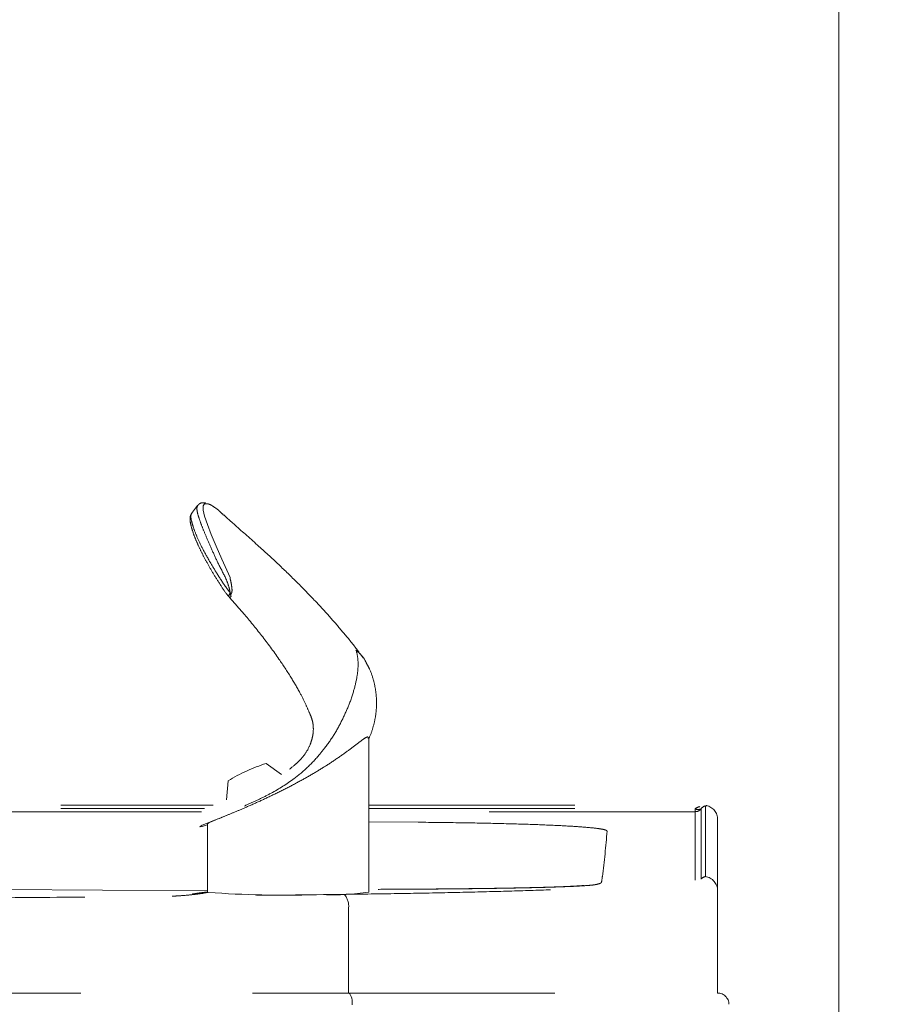
# Model space of a CAD drawing. Units: inches. Extents: x -0.3 to 10.1, y -0.2 to 7.6.
# Drawn here: x 2.9 to 3.4, y 5.1 to 5.6 of the extents above; entities that cross this region are included whole.
import ezdxf

# ---------------------------------------------------------------- set-up
doc = ezdxf.new("R2010")
doc.units = ezdxf.units.IN
doc.header["$LTSCALE"] = 0.64
doc.header["$MEASUREMENT"] = 0
doc.linetypes.add('PHANTOM', pattern=[0.5, 0.25, -0.05, 0.05, -0.05, 0.05, -0.05])
doc.layers.get('0').update_dxf_attribs({"color": 1})
doc.layers.add('DIM', color=4, linetype='Continuous', lineweight=15)
doc.styles.add('ARIAL', font='ARIAL.TTF')
doc.dimstyles.get("Standard").update_dxf_attribs({"dimtxt": 0.12, "dimasz": 0.12, "dimexe": 0.12, "dimexo": 0.12, "dimgap": 0.12, "dimtad": 0, "dimtih": 1, "dimtoh": 1, "dimdec": 4, "dimlfac": 12, "dimzin": 4, "dimdsep": 46, "dimlunit": 5, "dimtxsty": 'ARIAL', "dimcen": 0.06, "dimclrd": 256, "dimclre": 256, "dimclrt": 256, "dimadec": 1, "dimazin": 1, "dimtm": 1e-09, "dimtfac": 1, "dimtdec": 4, "dimtofl": 0, "dimtmove": 0, "dimatfit": 3, "dimfxl": 0, "dimtolj": 1, "dimtzin": 4, "dimlwd": 25, "dimlwe": 25, "dimarcsym": 0})

# ---------------------------------------------------------------- blocks, each defined once
blk = doc.blocks.new('*D155')
at = {"layer": 'Defpoints', "color": 0}
for p in [(2.67636, 6.52616), (3.34303, 2.52616), (3.97151, 2.52616)]:
    blk.add_point(p, dxfattribs=at)
at = {"layer": 'DIM', "color": 1, "lineweight": 25}
for p, q in [((2.79636, 6.52616), (4.09151, 6.52616)), ((3.97151, 6.40616), (3.97151, 4.82398)), ((3.97151, 2.64616), (3.97151, 4.22834)), ((3.46303, 2.52616), (4.09151, 2.52616))]:
    blk.add_line(p, q, dxfattribs=at)
at = {"layer": 'DIM', "color": 1}
for points in [[(3.99151, 6.40616), (3.95151, 6.40616), (3.97151, 6.52616)], [(3.95151, 2.64616), (3.99151, 2.64616), (3.97151, 2.52616)]]:
    blk.add_solid(points, dxfattribs=at)
at = {"layer": 'DIM', "insert": (3.97151, 4.70398), "char_height": 0.12, "attachment_point": 2, "style": 'ARIAL'}
blk.add_mtext('\\A1;48"\\P [1219mm]*', dxfattribs=at)

msp = doc.modelspace()

# ---------------------------------------------------------------- linework, layer by layer
at = {"color": 7, "linetype": 'Continuous', "lineweight": 15}
msp.add_line((3.3430265, 2.5261602), (3.3430265, 6.8208062), dxfattribs=at)
at = {"color": 7, "linetype": 'PHANTOM', "lineweight": 15, "ltscale": 0.75}
for p, q in [((2.9697685, 5.3487666), (2.9662659, 5.3441558)), ((3.0693634, 5.123658), (3.0693634, 5.2130995)), ((3.0185942, 5.1921885), (3.0096173, 5.1985676)), ((2.9875401, 5.1884516), (2.9864968, 5.1773455)), ((2.2701098, 5.174249), (2.9787477, 5.174249)), ((3.0693634, 5.174249), (3.2659267, 5.174249)), ((3.2653273, 5.1326774), (3.2653273, 5.1738751)), ((3.2659267, 5.174249), (3.2659267, 5.1737673)), ((3.2724884, 5.1659106), (3.2724884, 5.1244218)), ((2.9756134, 5.1634437), (2.9756134, 5.123658)), ((3.2653273, 5.1326672), (3.2653273, 5.1326774)), ((3.0551892, 5.1223299), (3.0552773, 5.122331)), ((3.2724884, 5.1244218), (3.2724884, 5.0648739)), ((1.9617677, 5.0648739), (3.0576185, 5.0648739))]:
    msp.add_line(p, q, dxfattribs=at)
at = {"color": 7, "linetype": 'PHANTOM', "lineweight": 0, "ltscale": 0.75}
for p, q in [((2.2701098, 5.1722459), (2.9737214, 5.1722459)), ((3.0693634, 5.1722459), (3.2594875, 5.1722459)), ((3.2594875, 5.1704639), (3.2594875, 5.1722459)), ((3.2628209, 5.1721296), (3.2628209, 5.1310946)), ((2.9721059, 5.1704639), (2.2701098, 5.1704639)), ((3.2594875, 5.1704639), (3.0693634, 5.1704639)), ((3.2594875, 5.1306481), (3.2594875, 5.1704639)), ((3.0693634, 5.1645831), (3.0982216, 5.1643213)), ((2.9761837, 5.123431), (2.9734914, 5.1230268)), ((3.0576185, 5.114097), (3.0576185, 5.0648739))]:
    msp.add_line(p, q, dxfattribs=at)
at = {"color": 7, "linetype": 'PHANTOM', "lineweight": 0, "ltscale": 0.75, "flags": 128}
for points in [[(2.9754488, 5.3496786), (2.9738403, 5.349683), (2.9729456, 5.3484638), (2.9729836, 5.3460916), (2.9738687, 5.3424498), (2.975456, 5.3377563), (2.9777041, 5.3319032), (2.9804936, 5.3251065), (2.9837942, 5.3174342), (2.9886324, 5.3068525), (2.9886325, 5.3068523), (2.9886325, 5.3068523)], [(2.9756134, 5.1628607), (2.9748287, 5.1626235), (2.9723693, 5.16193), (2.9711379, 5.1616863), (2.9711796, 5.1619012), (2.972493, 5.162567), (2.9750298, 5.1636592), (2.9786971, 5.1651377), (2.9833606, 5.1669485)], [(2.9666616, 5.1224886), (2.9672564, 5.1225829), (2.9734914, 5.1230268)], [(3.059795, 5.0580833), (3.0597665, 5.0593952), (3.0596517, 5.0606638), (3.0594553, 5.0618379), (3.0591851, 5.0628704), (3.058852, 5.0637199), (3.0584694, 5.0643523), (3.0580527, 5.0647422), (3.0576185, 5.0648739)]]:
    msp.add_lwpolyline(points, dxfattribs=at)
at = {"color": 7, "linetype": 'PHANTOM', "lineweight": 15, "ltscale": 0.75}
for centre, radius, start, end in [((3.0432878, 5.0959362), 0.1080134, 108.1631941, 121.0721916), ((2.503995, -57.8907857), 63.0169798, 89.571195009, 90.461606522), ((3.0206038, 5.7592041), 0.6373319, 265.9932498, 271.5909584), ((3.0489504, 5.2529803), 0.1309235, 267.431309, 278.969873), ((3.2724884, 5.0583123), 0.0065617, 0, 90)]:
    msp.add_arc(centre, radius, start, end, dxfattribs=at)
at = {"color": 7, "linetype": 'PHANTOM', "lineweight": 0, "ltscale": 0.75}
for centre, radius, start, end in [((3.2612371, 5.1745642), 0.0029045, 232.9583623, 303.043321), ((3.2594879, 5.1746314), 0.0041674, 269.9942629, 323.1069287), ((3.2641585, 5.1244197), 0.0083299, 0.0144197, 81.9340269), ((3.0470406, 5.1154507), 0.0106641, 352.707272, 40.1722454)]:
    msp.add_arc(centre, radius, start, end, dxfattribs=at)
for major_axis, ratio, start_param, end_param in [((0.0083328, 0.0001938), 0.49949273, 2.06600799, 2.48647699), ((0.0030098, 0.0030896), 0.93257216, 1.00698238, 1.73450502)]:
    msp.add_ellipse((3.2661542, 5.1698638), major_axis=major_axis, ratio=ratio, start_param=start_param, end_param=end_param, dxfattribs=at)
at = {"color": 7, "linetype": 'PHANTOM', "lineweight": 15, "ltscale": 0.75}
for centre, major_axis, ratio, start_param, end_param in [((3.264155, 5.1659105), (0, -0.0083384), 0.99939083, 1.57079633, 2.92735924), ((3.0224884, 5.1802354), (0.0468731, 0.0168029), 0.02504822, 2.54945225, 3.1326137)]:
    msp.add_ellipse(centre, major_axis=major_axis, ratio=ratio, start_param=start_param, end_param=end_param, dxfattribs=at)
at = {"color": 7, "linetype": 'PHANTOM', "lineweight": 0, "ltscale": 0.75}
for points, knots in [([(2.9886565, 5.2980042), (2.9886499, 5.2981351), (2.9886324, 5.2984802), (2.9885237, 5.2991364), (2.9883051, 5.3001234), (2.9877141, 5.3022916), (2.9858411, 5.30731), (2.9820548, 5.3140915), (2.9784441, 5.3221795), (2.9752721, 5.3292928), (2.9726957, 5.3355097), (2.9707313, 5.3407325), (2.9695556, 5.344762), (2.9691548, 5.3475426), (2.9696596, 5.3483581), (2.9698858, 5.3487236)], [0, 0, 0, 0, 0.004741984, 0.012494289, 0.024062126, 0.041459662, 0.094314241, 0.220175015, 0.336184061, 0.452146565, 0.565074307, 0.677971608, 0.792494261, 0.907019825, 1, 1, 1, 1]), ([(2.9663935, 5.3440599), (2.9661796, 5.3437545), (2.9656579, 5.3430092), (2.9660194, 5.3402458), (2.9672716, 5.3358383), (2.9695489, 5.329959), (2.9729218, 5.3230338), (2.9770321, 5.3156074), (2.981731, 5.3079544), (2.9855224, 5.3020366), (2.9880469, 5.2987885), (2.9886565, 5.2980042)], [0, 0, 0, 0, 0.084859966, 0.207066997, 0.333958273, 0.465180921, 0.59482361, 0.728448647, 0.844075717, 0.962346958, 1, 1, 1, 1]), ([(2.9886325, 5.3068523), (2.9886325, 5.3068522), (2.9886324, 5.306249), (2.9891258, 5.3047291), (2.9894825, 5.3024246), (2.989822, 5.3000975), (2.9898165, 5.2984388), (2.9894082, 5.2974285), (2.9891709, 5.2971338), (2.9891015, 5.2970476)], [0, 0, 0, 0, 0.00002115, 0.19573702, 0.49269614, 0.69060436, 0.89015427, 0.96789325, 1, 1, 1, 1]), ([(2.9886565, 5.2980042), (2.9886417, 5.2978924), (2.9886058, 5.2976215), (2.9883025, 5.2971503), (2.9881487, 5.296813), (2.9880486, 5.2965935)], [0, 0, 0, 0, 0.19715473, 0.47753768, 1, 1, 1, 1]), ([(2.9880486, 5.2965935), (2.9882022, 5.2966545), (2.9884321, 5.2967459), (2.9887993, 5.2969055), (2.9890008, 5.2970002), (2.9891015, 5.2970476)], [0, 0, 0, 0, 0.50163417, 0.75082165, 1, 1, 1, 1]), ([(2.9891015, 5.2970476), (2.9890426, 5.2972125), (2.9889703, 5.2974148), (2.9889417, 5.2976471), (2.9889256, 5.297727), (2.9888618, 5.2978671), (2.98875, 5.2979417), (2.9886565, 5.2980042)], [0, 0, 0, 0, 0.47577693, 0.58400919, 0.63948479, 0.69832864, 1, 1, 1, 1]), ([(2.9891015, 5.2970476), (2.9890677, 5.2969465), (2.9889988, 5.296741), (2.9890036, 5.2964171), (2.9890898, 5.2961006), (2.9892183, 5.2959262), (2.9892834, 5.2958378)], [0, 0, 0, 0, 0.246795935, 0.501701237, 0.747555401, 1, 1, 1, 1]), ([(2.9883651, 5.2951538), (2.9883215, 5.2952007), (2.9882285, 5.2953006), (2.988063, 5.2954979), (2.9879146, 5.295767), (2.9878681, 5.2961454), (2.9879875, 5.2964417), (2.9880486, 5.2965935)], [0, 0, 0, 0, 0.08826583, 0.18820605, 0.42461627, 0.70529863, 1, 1, 1, 1]), ([(2.9892834, 5.2958378), (2.9892062, 5.2957713), (2.9890518, 5.295638), (2.9887948, 5.2954259), (2.9885498, 5.2952354), (2.9883862, 5.2951298), (2.9883721, 5.2951458), (2.9883651, 5.2951538)], [0, 0, 0, 0, 0.1248572, 0.25004359, 0.49965701, 0.74964731, 1, 1, 1, 1]), ([(3.0982216, 5.1643213), (3.1060478, 5.1642358), (3.1216935, 5.1640649), (3.1434114, 5.1636505), (3.162773, 5.163114), (3.1789126, 5.1624763), (3.1914036, 5.1617638), (3.1997639, 5.1610631), (3.2048441, 5.1603899), (3.2076705, 5.1597625), (3.2079782, 5.1593398), (3.2081319, 5.1591288)], [0, 0, 0, 0, 0.12297348, 0.24583928, 0.36929741, 0.49275932, 0.61004065, 0.7273735, 0.8181307, 0.90918222, 1, 1, 1, 1]), ([(3.2081319, 5.1591288), (3.2073738, 5.150322), (3.2065214, 5.1404204), (3.2050613, 5.1305189), (3.2048998, 5.1294241)], [0, 0, 0, 0, 0.88943025, 1, 1, 1, 1]), ([(3.2632579, 5.1315497), (3.2633427, 5.1316426), (3.2637467, 5.1320855), (3.2644869, 5.1324645), (3.2651359, 5.1326289), (3.2653273, 5.1326774)], [0, 0, 0, 0, 0.15771754, 0.7516339, 1, 1, 1, 1]), ([(3.2017819, 5.1280594), (3.2008904, 5.1279172), (3.1991063, 5.1276327), (3.1935734, 5.1272397), (3.1863833, 5.1268852), (3.1761695, 5.1265134), (3.1624399, 5.1261541), (3.1444513, 5.1258211), (3.1245136, 5.1255612), (3.1030233, 5.1253743), (3.0844272, 5.1252602), (3.0730027, 5.125226), (3.0689322, 5.1252138)], [0, 0, 0, 0, 0.07461442, 0.14930988, 0.22326287, 0.29729175, 0.41332784, 0.52959196, 0.66165364, 0.79424541, 0.92668968, 1, 1, 1, 1]), ([(3.2049001, 5.1294241), (3.2047465, 5.1291963), (3.2044383, 5.1287394), (3.202669, 5.1282865), (3.2017819, 5.1280594)], [0, 0, 0, 0, 0.49861489, 1, 1, 1, 1]), ([(2.9734914, 5.1230268), (2.9717982, 5.12278), (2.9684086, 5.1222858), (2.9623012, 5.1216801), (2.95679, 5.1213478), (2.9549351, 5.1212359)], [0, 0, 0, 0, 0.39836095, 0.79750737, 1, 1, 1, 1])]:
    msp.add_open_spline(points, degree=3, knots=knots, dxfattribs=at)
at = {"color": 7, "linetype": 'PHANTOM', "lineweight": 15, "ltscale": 0.75}
for points, knots in [([(2.9744059, 5.3501499), (2.9739205, 5.3502496), (2.9729042, 5.3504583), (2.9711354, 5.3501245), (2.9702607, 5.3492244), (2.9698496, 5.3488014)], [0, 0, 0, 0, 0.32641775, 0.68343242, 1, 1, 1, 1]), ([(2.9848742, 5.3431116), (2.9839477, 5.3440199), (2.9815015, 5.3464181), (2.9783871, 5.3485041), (2.9761702, 5.3496979), (2.975511, 5.3496803), (2.9754488, 5.3496786)], [0, 0, 0, 0, 0.23359262, 0.61673969, 0.96389232, 1, 1, 1, 1]), ([(2.9662531, 5.3440723), (2.9659788, 5.3435841), (2.9653762, 5.3425114), (2.9653042, 5.3406237), (2.9655898, 5.3382394), (2.9664562, 5.3349219), (2.967873, 5.3307787), (2.9698855, 5.3259448), (2.9724725, 5.3205999), (2.9755774, 5.3148146), (2.9791308, 5.3086197), (2.9829492, 5.302609), (2.9859086, 5.2980016), (2.9878366, 5.295802), (2.9883057, 5.2952667)], [0, 0, 0, 0, 0.05331365, 0.11713814, 0.2045049, 0.2975742, 0.39601117, 0.49351235, 0.59096315, 0.69064342, 0.79003478, 0.88966718, 0.97315372, 1, 1, 1, 1]), ([(3.0662043, 5.2599476), (3.0647863, 5.2618786), (3.0608851, 5.2671916), (3.0541668, 5.2753245), (3.0460804, 5.2846678), (3.0375255, 5.2939408), (3.0280264, 5.3036736), (3.0172177, 5.3141801), (3.0047514, 5.3256729), (2.9936037, 5.3354087), (2.9871663, 5.341243), (2.9849787, 5.3432256)], [0, 0, 0, 0, 0.05897015, 0.16224393, 0.25993925, 0.36461283, 0.47565642, 0.60102007, 0.74468946, 0.9132406, 1, 1, 1, 1]), ([(2.9883468, 5.2951402), (2.9910821, 5.2920624), (2.9974962, 5.2848452), (3.0072279, 5.2729856), (3.0164072, 5.2605825), (3.0237768, 5.2493969), (3.0288615, 5.2406614), (3.0324933, 5.2335782), (3.0347351, 5.2282787), (3.0364255, 5.2243167), (3.0371464, 5.2205999), (3.0372107, 5.2167546), (3.036399, 5.2128306), (3.0350059, 5.2084934), (3.0325637, 5.2041643), (3.0291063, 5.2001625), (3.0251278, 5.1965177), (3.0197104, 5.1926832), (3.0130771, 5.1888593), (3.0061741, 5.1854311), (2.999666, 5.1826277), (2.9938459, 5.1802764), (2.9890965, 5.1783796), (2.9849171, 5.1767135), (2.9810619, 5.1752017), (2.9774314, 5.1736189), (2.9742308, 5.1726986), (2.9720437, 5.1711859), (2.9711557, 5.1684099), (2.9700414, 5.1651565), (2.9702576, 5.1626854), (2.9703475, 5.1616575)], [0, 0, 0, 0, 0.05972248, 0.14004414, 0.22248184, 0.28343701, 0.33425692, 0.36902076, 0.39880504, 0.417662, 0.4315771, 0.45406812, 0.47299894, 0.49007881, 0.52071359, 0.5440335, 0.56643624, 0.60073799, 0.64120705, 0.67933608, 0.71362239, 0.74527086, 0.77679395, 0.80116222, 0.82831714, 0.86051661, 0.89294716, 0.90160356, 0.92874999, 0.97036136, 1, 1, 1, 1]), ([(2.988178, 5.2953618), (2.9881943, 5.2953422), (2.9882282, 5.2953016), (2.9882961, 5.2952244), (2.9883457, 5.2951748), (2.9883799, 5.2951406)], [0, 0, 0, 0, 0.22350816, 0.46511275, 1, 1, 1, 1]), ([(3.0619212, 5.2644894), (3.0619291, 5.2644677), (3.0625809, 5.2626793), (3.0633903, 5.2585303), (3.0630318, 5.2511057), (3.0612637, 5.242497), (3.0583751, 5.2335775), (3.0543536, 5.2246354), (3.0497992, 5.215839), (3.0449761, 5.2089938), (3.0397109, 5.2024015), (3.0338627, 5.1961774), (3.0245845, 5.1883292), (3.0148425, 5.1823102), (3.0054154, 5.1775702), (2.9981919, 5.174291), (2.9912748, 5.1711993), (2.9850046, 5.1684242), (2.9795729, 5.1660308), (2.9752604, 5.1641186), (2.9721359, 5.1626854), (2.9703549, 5.1617757), (2.9699225, 5.1613674), (2.9708719, 5.1614713), (2.9727529, 5.16194), (2.9747822, 5.1625618), (2.9756134, 5.1628165)], [0, 0, 0, 0, 0.00069744, 0.0576719, 0.11658317, 0.16884924, 0.22306251, 0.26956422, 0.3155998, 0.3616131, 0.38456397, 0.43056894, 0.47754855, 0.55089447, 0.58859469, 0.62624897, 0.6648735, 0.70459297, 0.74322244, 0.78298647, 0.82125359, 0.86066554, 0.89825058, 0.9369434, 0.97417394, 1, 1, 1, 1]), ([(3.0682213, 5.2565688), (3.0678544, 5.2573551), (3.06668, 5.2598717), (3.0644066, 5.2623412), (3.0624986, 5.2640282), (3.0619445, 5.2644708), (3.0619212, 5.2644894)], [0, 0, 0, 0, 0.24727766, 0.79144013, 0.99123619, 1, 1, 1, 1]), ([(3.0693634, 5.2129936), (3.0694869, 5.2132302), (3.0706174, 5.2153954), (3.0720501, 5.2198679), (3.0735288, 5.2263429), (3.0740547, 5.2330693), (3.0737, 5.2398556), (3.0723387, 5.2467182), (3.0705309, 5.2523695), (3.0688038, 5.2555571), (3.0682481, 5.2565827)], [0, 0, 0, 0, 0.01773484, 0.16230142, 0.30962047, 0.45865021, 0.60873956, 0.75946123, 0.92260627, 1, 1, 1, 1]), ([(3.0690736, 5.2130998), (3.0690916, 5.2134904), (3.0691378, 5.2144941), (3.0661767, 5.2127295), (3.0610925, 5.2087751), (3.0544826, 5.2038459), (3.0473905, 5.1989889), (3.0396931, 5.1941604), (3.0315739, 5.1894559), (3.0227546, 5.1847236), (3.0137225, 5.1802184), (3.0048813, 5.1760817), (2.9969242, 5.1725623), (2.9898901, 5.1695927), (2.9856493, 5.1678673), (2.9836618, 5.1670694), (2.9833606, 5.1669485)], [0, 0, 0, 0, 0.05401521, 0.13880496, 0.2310141, 0.30943936, 0.39071421, 0.46200599, 0.53501958, 0.61276681, 0.69290324, 0.76813092, 0.84590382, 0.91533373, 0.98716673, 1, 1, 1, 1]), ([(3.0552773, 5.122331), (3.0578899, 5.1223639), (3.0709666, 5.1225286), (3.0938671, 5.1228858), (3.1228194, 5.1234684), (3.1498221, 5.1241559), (3.1745848, 5.1249387), (3.1968276, 5.1258086), (3.2162958, 5.1267557), (3.2327788, 5.1277693), (3.2460872, 5.1288377), (3.2560858, 5.1299493), (3.2618974, 5.1309684), (3.264844, 5.1318774), (3.2651659, 5.1324035), (3.2653273, 5.1326672)], [0, 0, 0, 0, 0.02150982, 0.10766374, 0.19381667, 0.2799701, 0.36612333, 0.45227626, 0.53842917, 0.62458189, 0.71073469, 0.79688731, 0.88303993, 0.94136817, 1, 1, 1, 1]), ([(3.2631876, 5.1316003), (3.2632003, 5.1316093), (3.263278, 5.1316644), (3.2630674, 5.1315671), (3.2628911, 5.1314857)], [0, 0, 0, 0, 0.16288608, 1, 1, 1, 1]), ([(3.1948011, 5.1275138), (3.1948133, 5.1275153), (3.1948539, 5.1275203), (3.1940759, 5.1274394), (3.1924687, 5.1273133), (3.189772, 5.12714), (3.1859946, 5.1269457), (3.181185, 5.1267464), (3.175223, 5.1265435), (3.1682247, 5.1263441), (3.1599936, 5.1261497), (3.1507322, 5.1259683), (3.1403948, 5.1258016), (3.1289306, 5.1256503), (3.116163, 5.1255142), (3.1020565, 5.1253946), (3.0865632, 5.1252989), (3.0753903, 5.1252443), (3.0693688, 5.1252274), (3.0689476, 5.1252262)], [0, 0, 0, 0, 0.01230658, 0.04084096, 0.07580926, 0.11720081, 0.16398288, 0.21456299, 0.26589712, 0.32581925, 0.38921924, 0.4568744, 0.52935842, 0.6071941, 0.69121214, 0.78454691, 0.88454277, 0.99192429, 1, 1, 1, 1]), ([(1.964197, 5.1223299), (1.9667893, 5.1222983), (1.9798685, 5.1221385), (2.0140909, 5.1217388), (2.0673027, 5.1211788), (2.1318904, 5.120598), (2.1970999, 5.1201091), (2.2628246, 5.1197127), (2.3289559, 5.11941), (2.3953852, 5.119201), (2.4620028, 5.1190863), (2.528699, 5.119066), (2.5953639, 5.11914), (2.6618874, 5.1193086), (2.7281607, 5.119571), (2.7940725, 5.1199274), (2.8595208, 5.120376), (2.9249344, 5.1209236), (2.9903104, 5.1215635), (3.0335504, 5.1220743), (3.0551892, 5.1223299)], [0, 0, 0, 0, 0.00740972, 0.0373864, 0.09734894, 0.15731151, 0.21727406, 0.27723661, 0.33719918, 0.39716174, 0.4571243, 0.51708686, 0.57704942, 0.63701198, 0.69697453, 0.75693711, 0.81689965, 0.8768622, 0.9383776, 1, 1, 1, 1]), ([(2.9756134, 5.1236827), (2.9748324, 5.1236057), (2.9724049, 5.1233663), (2.9693135, 5.1229193), (2.9675351, 5.1226303), (2.9667232, 5.1224984)], [0, 0, 0, 0, 0.20494357, 0.63702803, 1, 1, 1, 1]), ([(3.0576185, 5.0648739), (3.0678922, 5.0648739), (3.0884346, 5.0648739), (3.1174776, 5.0648739), (3.1448679, 5.0648739), (3.1702001, 5.0648739), (3.1932136, 5.0648739), (3.2136849, 5.0648739), (3.2313982, 5.0648739), (3.246144, 5.0648739), (3.2578084, 5.0648739), (3.2661958, 5.0648739), (3.2715021, 5.0648739), (3.2721597, 5.0648739), (3.2724884, 5.0648739)], [0, 0, 0, 0, 0.08327245, 0.16650254, 0.24958359, 0.33303711, 0.41630193, 0.49926822, 0.5828173, 0.6661081, 0.74902918, 0.8326587, 0.91635036, 1, 1, 1, 1]), ([(3.0576185, 5.0648739), (3.0688413, 5.0648739), (3.0913229, 5.0648739), (3.1228968, 5.0648739), (3.1524292, 5.0648739), (3.1793282, 5.0648739), (3.203378, 5.0648739), (3.2242863, 5.0648739), (3.2416572, 5.0648739), (3.2554223, 5.0648739), (3.2652484, 5.0648739), (3.2713442, 5.0648739), (3.272107, 5.0648739), (3.2724884, 5.0648739)], [0, 0, 0, 0, 0.091090498, 0.182471657, 0.273562459, 0.364650946, 0.45602957, 0.547118349, 0.638250318, 0.729672474, 0.820804659, 0.910402261, 1, 1, 1, 1])]:
    msp.add_open_spline(points, degree=3, knots=knots, dxfattribs=at)

# ---------------------------------------------------------------- dimensions: what is measured, and where the dimension line sits
at = {"layer": 'DIM'}
dim = msp.add_linear_dim(base=(3.9715098, 2.5261601), p1=(2.6763598, 6.5261601), p2=(3.3430264, 2.5261601), angle=90, text='<>*', dimstyle='Standard', override={"dimpost": '"\\X', "dimclrd": 1, "dimclre": 1}, dxfattribs=at)
dim.commit()
dim.dimension.update_dxf_attribs({"geometry": '*D155', "text_midpoint": (3.9715098, 4.5261601), "dimtype": 160})

doc.saveas('drawing.dxf')
